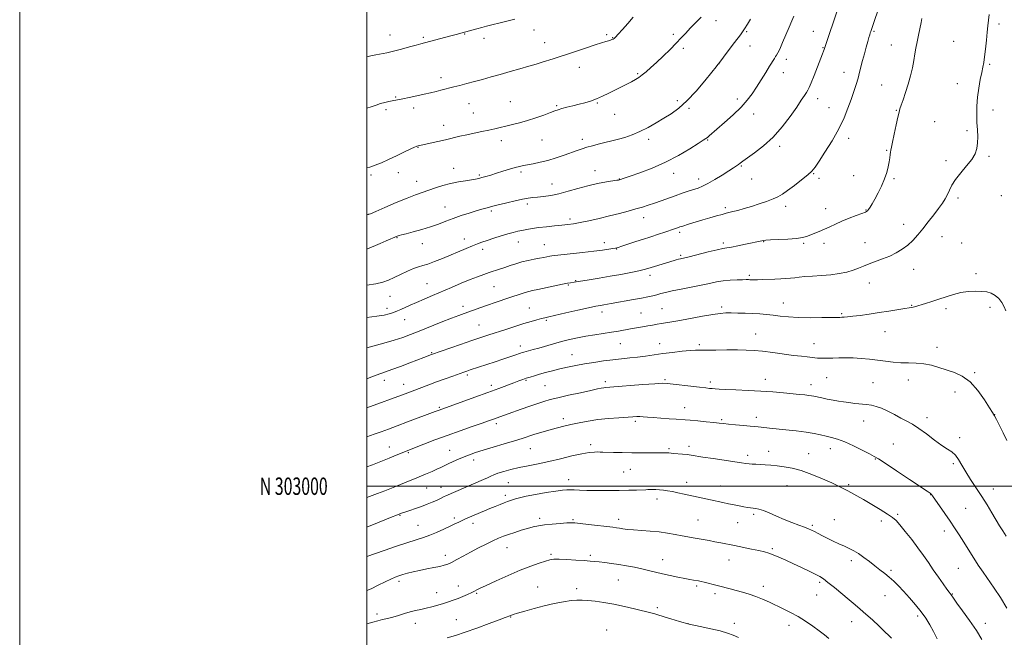
# Model space of a CAD drawing. Extents: x 2164800 to 2167700, y 302300 to 305200.
# Drawn here: x 2164800 to 2165367, y 302913 to 303269 of the extents above; entities that cross this region are included whole.
import ezdxf
from ezdxf.enums import TextEntityAlignment as Align

# ---------------------------------------------------------------- set-up
doc = ezdxf.new("R2010")
doc.units = 0
doc.header["$MEASUREMENT"] = 0
for name, color, linetype, lineweight in [('CONTOUR INDEX', 41, 'Continuous', 13), ('CONTOUR INTERMEDIATE', 44, 'Continuous', 0), ('GRID LINE', 7, 'Continuous', 0), ('GRID TEXT', 7, 'Continuous', 0), ('SPOT ELEVATION DTM', 2, 'Continuous', 13)]:
    doc.layers.add(name, color=color, linetype=linetype, lineweight=lineweight)
doc.styles.add('Style-WORKING', font='WORKING.shx')

msp = doc.modelspace()

# ---------------------------------------------------------------- linework, layer by layer
at = {"layer": 'CONTOUR INDEX', "flags": 128}
for points, elevation in [([(2165192.479, 303270.382), (2165186.235, 303263.952), (2165183.6001, 303261.125), (2165181.057, 303258.356), (2165178.142, 303255.289), (2165174.551, 303251.697), (2165170.608, 303247.891), (2165166.799, 303244.312), (2165163.514, 303241.315), (2165160.771, 303238.914), (2165158.492, 303237.033), (2165156.555, 303235.574), (2165154.658, 303234.334), (2165152.454, 303233.089), (2165149.686, 303231.657), (2165139.279, 303226.472), (2165135.645, 303224.721), (2165132.131, 303223.191), (2165128.8, 303221.99), (2165125.5299, 303221.027), (2165122.147, 303220.163), (2165118.581, 303219.295), (2165115.153, 303218.449), (2165112.286, 303217.688), (2165110.1959, 303217.028), (2165108.279, 303216.307), (2165105.724, 303215.319), (2165101.957, 303213.933), (2165097.348, 303212.333), (2165092.501, 303210.78), (2165087.93, 303209.477), (2165083.772, 303208.409), (2165080.076, 303207.5031), (2165076.812, 303206.691), (2165073.654, 303205.925), (2165070.2, 303205.158), (2165066.177, 303204.353), (2165061.818, 303203.506), (2165057.486, 303202.618), (2165053.431, 303201.693), (2165045.303, 303199.703), (2165040.801, 303198.649), (2165036.484, 303197.671), (2165028.727, 303195.974), (2165028.354, 303195.842), (2165027.375, 303195.407), (2165025.236, 303194.394), (2165021.61, 303192.645), (2165017.072, 303190.469), (2165012.427, 303188.2901), (2165008.324, 303186.458), (2165004.795, 303185.022), (2165001.72, 303183.953), (2165000, 303183.497)], 1220), ([(2165319.581, 303269.486), (2165319.13, 303267.218), (2165317.603, 303260.028), (2165316.813, 303256.0751), (2165316.193, 303252.527), (2165315.64, 303249.129), (2165314.997, 303245.454), (2165314.134, 303241.1909), (2165313.04, 303236.497), (2165311.731, 303231.646), (2165310.262, 303226.935), (2165308.835, 303222.768), (2165307.694, 303219.573), (2165306.982, 303217.508), (2165306.463, 303215.649), (2165305.804, 303212.803), (2165304.7811, 303208.215), (2165303.611, 303202.882), (2165302.618, 303198.2379), (2165302.04, 303195.338), (2165301.771, 303193.722), (2165301.613, 303192.549), (2165301.404, 303191.112), (2165301.104, 303189.243), (2165300.708, 303186.905), (2165300.18, 303184.078), (2165299.383, 303180.787), (2165298.149, 303177.07), (2165296.401, 303173.032), (2165294.401, 303169.033), (2165292.498, 303165.497), (2165290.97, 303162.76), (2165289.812, 303160.791), (2165288.945, 303159.473), (2165288.212, 303158.646), (2165287.1261, 303158.001), (2165285.117, 303157.19), (2165281.831, 303155.955), (2165277.756, 303154.399), (2165273.596, 303152.7151), (2165269.901, 303151.067), (2165266.615, 303149.515), (2165263.533, 303148.09), (2165260.513, 303146.819), (2165253.159, 303143.94), (2165250.838, 303143.283), (2165247.437, 303142.771), (2165242.499, 303142.394), (2165237.034, 303142.124), (2165232.417, 303141.929), (2165229.656, 303141.777), (2165228.286, 303141.637), (2165227.476, 303141.481), (2165218.091, 303139.528), (2165213.695, 303138.624), (2165209.882, 303137.873), (2165207.286, 303137.41), (2165204.9869, 303136.987), (2165201.678, 303136.263), (2165196.5301, 303135.02), (2165185.499, 303132.274), (2165180.5991, 303131.084), (2165179.457, 303130.787), (2165178.125, 303130.392), (2165173.804, 303129.059), (2165161.771, 303125.416), (2165159.571, 303124.8151), (2165156.544, 303124.121), (2165152.017, 303123.196), (2165146.316, 303122.106), (2165140.022, 303120.969), (2165133.722, 303119.897), (2165128.042, 303118.972), (2165119.326, 303117.598), (2165117.287, 303117.301), (2165115.554, 303116.999), (2165112.59, 303116.4091), (2165108.1239, 303115.458), (2165098.495, 303113.371), (2165095.352, 303112.707), (2165093.176, 303112.218), (2165091.216, 303111.683), (2165088.841, 303110.918), (2165082.359, 303108.699), (2165073.8579, 303105.841), (2165069.521, 303104.362), (2165065.528, 303102.96), (2165056.0021, 303099.543), (2165052.867, 303098.396), (2165048.632, 303096.772), (2165042.839, 303094.475), (2165030.15, 303089.379), (2165025.16, 303087.413), (2165020.687, 303085.779), (2165015.728, 303084.168), (2165009.676, 303082.38), (2165003.485, 303080.637), (2165000, 303079.678)], 1230), ([(2165368.515, 302929.726), (2165364.8911, 302935.945), (2165361.332, 302941.323), (2165354.897, 302950.476), (2165352.104, 302954.571), (2165349.543, 302958.468), (2165347.17, 302962.23), (2165342.819, 302969.274), (2165340.728, 302972.5511), (2165338.48, 302975.952), (2165335.858, 302979.819), (2165332.7801, 302984.297), (2165325.796, 302994.361), (2165325.128, 302995.278), (2165324.8079, 302995.628), (2165324.309, 302996.011), (2165322.692, 302997.111), (2165312.472, 303003.921), (2165304.954, 303008.914), (2165298.487, 303013.19), (2165294.56, 303015.742), (2165292.105, 303017.208), (2165289.414, 303018.639), (2165285.238, 303020.804), (2165280.142, 303023.348), (2165275.149, 303025.632), (2165271.042, 303027.179), (2165267.643, 303028.1529), (2165264.536, 303028.877), (2165261.312, 303029.615), (2165257.581, 303030.389), (2165252.96, 303031.157), (2165247.288, 303031.881), (2165241.287, 303032.528), (2165231.868, 303033.482), (2165226.992, 303033.99), (2165225.36, 303034.142), (2165220.808, 303034.539), (2165216.852, 303034.902), (2165212.358, 303035.331), (2165208.309, 303035.738), (2165205.357, 303036.063), (2165202.827, 303036.3579), (2165199.714, 303036.704), (2165195.361, 303037.149), (2165190.504, 303037.6189), (2165186.224, 303038.01), (2165183.248, 303038.252), (2165178.025, 303038.599), (2165173.982, 303038.885), (2165169.319, 303039.23), (2165164.943, 303039.569), (2165161.561, 303039.844), (2165159.061, 303040.034), (2165157.129, 303040.129), (2165155.388, 303040.1219), (2165153.215, 303040.012), (2165145.069, 303039.483), (2165139.1881, 303039.025), (2165133.061, 303038.384), (2165127.336, 303037.54), (2165122.153, 303036.563), (2165117.52, 303035.546), (2165113.418, 303034.562), (2165109.701, 303033.608), (2165106.195, 303032.663), (2165102.761, 303031.707), (2165099.407, 303030.736), (2165096.177, 303029.747), (2165089.446, 303027.55), (2165084.908, 303026.119), (2165079.099, 303024.366), (2165072.789, 303022.492), (2165067.021, 303020.76), (2165062.56, 303019.355), (2165059.071, 303018.149), (2165055.945, 303016.937), (2165052.726, 303015.577), (2165049.568, 303014.172), (2165046.78, 303012.885), (2165042.5421, 303010.867), (2165040.331, 303009.831), (2165037.498, 303008.55), (2165033.737, 303006.915), (2165028.772, 303004.835), (2165022.562, 303002.303), (2165016.0021, 302999.671), (2165010.222, 302997.38), (2165006.055, 302995.751), (2165000, 302993.416)], 1240), ([(2165213.928, 302912.76), (2165211.018, 302914.075), (2165207.648, 302915.323), (2165203.385, 302916.556), (2165197.976, 302917.822), (2165191.864, 302919.15), (2165185.668, 302920.565), (2165179.953, 302922.0569), (2165175.055, 302923.484), (2165171.259, 302924.667), (2165167.037, 302926.014), (2165165.725, 302926.406), (2165164.263, 302926.7979), (2165154.0429, 302929.352), (2165148.261, 302930.72), (2165142.191, 302932.001), (2165136.457, 302932.987), (2165131.367, 302933.679), (2165127.151, 302934.133), (2165123.872, 302934.381), (2165120.927, 302934.376), (2165117.546, 302934.051), (2165113.148, 302933.358), (2165107.898, 302932.33), (2165102.152, 302931.021), (2165096.313, 302929.516), (2165090.98, 302928.027), (2165086.8, 302926.795), (2165084.215, 302925.995), (2165082.8421, 302925.533), (2165079.654, 302924.309), (2165076.186, 302923.007), (2165070.392, 302920.845), (2165063.336, 302918.253), (2165056.481, 302915.81), (2165050.9131, 302913.956), (2165046.21, 302912.57)], 1250)]:
    msp.add_lwpolyline(points, dxfattribs=dict(at, elevation=elevation))
at = {"layer": 'CONTOUR INTERMEDIATE', "flags": 128}
for points, elevation in [([(2165271.75, 303276.875), (2165263.27, 303251.657), (2165262.952, 303250.789), (2165262.342, 303249.173), (2165259.513, 303241.79), (2165257.565, 303236.754), (2165255.859, 303232.431), (2165254.7341, 303229.749), (2165253.958, 303228.201), (2165253.158, 303226.927), (2165251.985, 303225.154), (2165250.179, 303222.458), (2165247.5061, 303218.507), (2165243.8091, 303213.166), (2165239.238, 303207.1), (2165234.021, 303201.173), (2165228.47, 303196.112), (2165223.2389, 303192.103), (2165216.455, 303187.367), (2165214.974, 303186.273), (2165213.956, 303185.496), (2165212.784, 303184.652), (2165211.046, 303183.478), (2165208.381, 303181.743), (2165204.618, 303179.347), (2165200.356, 303176.723), (2165196.385, 303174.434), (2165193.273, 303172.888), (2165190.69, 303171.871), (2165185.019, 303170.004), (2165181.488, 303168.8121), (2165177.602, 303167.462), (2165169.388, 303164.525), (2165165.531, 303163.162), (2165162.058, 303161.987), (2165158.658, 303160.911), (2165154.911, 303159.802), (2165150.482, 303158.557), (2165145.389, 303157.197), (2165139.736, 303155.77), (2165133.714, 303154.343), (2165127.861, 303153.039), (2165122.798, 303151.998), (2165118.914, 303151.308), (2165115.651, 303150.856), (2165112.216, 303150.48), (2165108.043, 303150.047), (2165103.465, 303149.554), (2165099.045, 303149.027), (2165095.228, 303148.491), (2165092.008, 303147.959), (2165089.265, 303147.44), (2165086.825, 303146.92), (2165084.289, 303146.291), (2165081.206, 303145.422), (2165077.312, 303144.241), (2165073.099, 303142.91), (2165069.247, 303141.652), (2165066.22, 303140.613), (2165063.596, 303139.639), (2165060.736, 303138.499), (2165057.147, 303137.019), (2165043.49, 303131.311), (2165038.957, 303129.482), (2165035.103, 303128.053), (2165032.171, 303127.143), (2165029.656, 303126.425), (2165026.865, 303125.456), (2165023.317, 303123.929), (2165019.371, 303122.0791), (2165015.597, 303120.274), (2165012.351, 303118.805), (2165009.12, 303117.645), (2165005.1761, 303116.692), (2165000, 303115.869)], 1226), ([(2165295.049, 303276.297), (2165291.55, 303266.03), (2165290.4, 303262.746), (2165290.169, 303262.053), (2165289.907, 303261.226), (2165289.58, 303260.153), (2165289.121, 303258.587), (2165288.451, 303256.245), (2165287.533, 303252.98), (2165286.486, 303249.172), (2165285.4691, 303245.337), (2165283.76, 303238.578), (2165282.838, 303235.228), (2165281.712, 303231.561), (2165280.37, 303227.486), (2165278.827, 303222.948), (2165277.0471, 303217.89), (2165274.7931, 303212.25), (2165271.777, 303205.963), (2165267.899, 303199.14), (2165263.813, 303192.591), (2165260.364, 303187.301), (2165258.086, 303183.907), (2165256.278, 303181.667), (2165253.932, 303179.49), (2165250.359, 303176.58), (2165246.157, 303173.327), (2165242.242, 303170.416), (2165239.256, 303168.347), (2165236.72, 303166.883), (2165233.878, 303165.6), (2165230.175, 303164.173), (2165225.876, 303162.662), (2165221.447, 303161.223), (2165217.309, 303159.989), (2165213.702, 303158.996), (2165210.8201, 303158.254), (2165206.856, 303157.285), (2165204.585, 303156.683), (2165201.411, 303155.787), (2165197.555, 303154.664), (2165193.417, 303153.44), (2165185.821, 303151.162), (2165181.315, 303149.784), (2165180.256, 303149.441), (2165179.419, 303149.149), (2165175.433, 303147.721), (2165173.384, 303147.005), (2165171.039, 303146.208), (2165168.518, 303145.381), (2165162.882, 303143.6131), (2165159.259, 303142.457), (2165154.907, 303141.0271), (2165146.871, 303138.348), (2165144.615, 303137.617), (2165143.1501, 303137.226), (2165141.618, 303136.947), (2165139.2551, 303136.591), (2165135.68, 303136.107), (2165130.611, 303135.482), (2165124.059, 303134.729), (2165108.167, 303132.97), (2165106.41, 303132.744), (2165105.25, 303132.538), (2165101.865, 303131.839), (2165099.361, 303131.3469), (2165096.291, 303130.768), (2165092.8541, 303130.076), (2165089.3, 303129.239), (2165085.842, 303128.243), (2165082.531, 303127.159), (2165079.377, 303126.082), (2165076.373, 303125.077), (2165070.443, 303123.127), (2165067.2751, 303122.05), (2165063.682, 303120.752), (2165059.393, 303119.088), (2165054.259, 303116.977), (2165048.628, 303114.59), (2165037.678, 303109.886), (2165032.874, 303107.809), (2165028.603, 303105.941), (2165024.911, 303104.294), (2165019.443, 303101.819), (2165017.683, 303101.044), (2165016.247, 303100.465), (2165014.747, 303099.936), (2165012.785, 303099.337), (2165009.919, 303098.659), (2165005.694, 303097.921), (2165000, 303097.15)], 1228), ([(2165358.407, 303271.964), (2165357.948, 303268.551), (2165357.586, 303265.421), (2165357.217, 303261.75), (2165356.762, 303257.016), (2165356.249, 303251.906), (2165355.735, 303247.404), (2165355.248, 303244.169), (2165354.72, 303241.54), (2165354.059, 303238.528), (2165353.219, 303234.399), (2165352.355, 303229.44), (2165351.666, 303224.195), (2165351.308, 303219.114), (2165351.237, 303214.287), (2165351.361, 303209.7089), (2165351.579, 303205.391), (2165351.749, 303201.404), (2165351.722, 303197.829), (2165351.323, 303194.675), (2165350.292, 303191.642), (2165348.346, 303188.356), (2165345.3809, 303184.574), (2165342.002, 303180.574), (2165338.992, 303176.765), (2165336.928, 303173.463), (2165335.558, 303170.614), (2165334.425, 303168.072), (2165333.121, 303165.662), (2165331.446, 303163.097), (2165329.248, 303160.062), (2165326.459, 303156.367), (2165323.322, 303152.317), (2165320.163, 303148.343), (2165317.219, 303144.794), (2165314.386, 303141.69), (2165311.477, 303138.968), (2165308.326, 303136.572), (2165304.877, 303134.462), (2165301.097, 303132.603), (2165297.02, 303130.958), (2165289.208, 303128.121), (2165286.051, 303126.836), (2165283.141, 303125.624), (2165280.0159, 303124.488), (2165276.301, 303123.441), (2165271.972, 303122.539), (2165267.093, 303121.844), (2165261.818, 303121.391), (2165256.66, 303121.089), (2165252.225, 303120.819), (2165248.919, 303120.49), (2165246.365, 303120.142), (2165243.99, 303119.8411), (2165241.321, 303119.636), (2165238.2891, 303119.494), (2165234.928, 303119.363), (2165227.874, 303119.052), (2165224.97, 303118.9471), (2165222.931, 303118.924), (2165221.573, 303118.958), (2165220.594, 303119.011), (2165219.668, 303119.049), (2165218.381, 303119.058), (2165216.298, 303119.028), (2165213.1411, 303118.939), (2165209.27, 303118.7329), (2165205.2011, 303118.341), (2165201.285, 303117.713), (2165197.201, 303116.8749), (2165192.461, 303115.872), (2165186.812, 303114.761), (2165180.938, 303113.633), (2165175.7591, 303112.592), (2165171.949, 303111.715), (2165169.188, 303110.983), (2165166.912, 303110.353), (2165164.588, 303109.776), (2165161.805, 303109.177), (2165158.186, 303108.478), (2165153.557, 303107.635), (2165140.716, 303105.34), (2165136.373, 303104.547), (2165134.481, 303104.213), (2165131.848, 303103.707), (2165127.639, 303102.821), (2165121.439, 303101.446), (2165114.51, 303099.877), (2165104.722, 303097.631), (2165102.405, 303097.076), (2165100.441, 303096.577), (2165097.876, 303095.899), (2165094.494, 303094.956), (2165090.2681, 303093.701), (2165085.2621, 303092.128), (2165079.925, 303090.4019), (2165070.214, 303087.232), (2165065.644, 303085.726), (2165060.35, 303083.943), (2165053.94, 303081.741), (2165037.259, 303075.919), (2165032.7121, 303074.197), (2165024.785, 303071.152), (2165019.312, 303069.064), (2165014.344, 303067.214), (2165010.751, 303065.946), (2165008.041, 303065.027), (2165005.381, 303064.0759), (2165002.151, 303062.814), (2165000, 303061.939)], 1232), ([(2165245.796, 303270.963), (2165244.662, 303268.231), (2165243.154, 303264.634), (2165241.283, 303260.202), (2165239.345, 303255.673), (2165237.709, 303251.959), (2165236.635, 303249.706), (2165235.951, 303248.488), (2165235.375, 303247.614), (2165234.642, 303246.464), (2165231.935, 303242.073), (2165229.683, 303238.448), (2165227.049, 303234.245), (2165224.3631, 303230.02), (2165221.815, 303226.169), (2165219.0279, 303222.456), (2165215.481, 303218.485), (2165210.902, 303214.04), (2165206.005, 303209.62), (2165197.129, 303201.867), (2165196.082, 303200.981), (2165195.207, 303200.321), (2165193.741, 303199.358), (2165190.8601, 303197.536), (2165185.982, 303194.5), (2165179.494, 303190.705), (2165172.027, 303186.811), (2165164.267, 303183.384), (2165157.117, 303180.626), (2165151.534, 303178.647), (2165148.187, 303177.492), (2165145.41, 303176.5861), (2165145.234, 303176.542), (2165144.933, 303176.48), (2165143.989, 303176.323), (2165137.956, 303175.371), (2165132.88, 303174.457), (2165127.191, 303173.21), (2165121.432, 303171.651), (2165115.844, 303170.019), (2165110.588, 303168.603), (2165105.8189, 303167.622), (2165101.6589, 303167.012), (2165098.224, 303166.637), (2165095.487, 303166.358), (2165092.862, 303166.008), (2165089.621, 303165.417), (2165085.321, 303164.4859), (2165080.649, 303163.401), (2165076.574, 303162.421), (2165073.799, 303161.7339), (2165071.951, 303161.257), (2165068.553, 303160.334), (2165066.144, 303159.652), (2165062.948, 303158.708), (2165058.867, 303157.452), (2165054.276, 303155.96), (2165049.674, 303154.339), (2165045.403, 303152.684), (2165041.208, 303151.039), (2165036.677, 303149.434), (2165031.607, 303147.915), (2165026.62, 303146.58), (2165022.542, 303145.542), (2165019.973, 303144.872), (2165018.608, 303144.485), (2165017.917, 303144.257), (2165017.406, 303144.065), (2165011.0951, 303141.416), (2165007.595, 303139.921), (2165000, 303136.651)], 1224), ([(2165153.339, 303270.261), (2165150.242, 303266.761), (2165147.146, 303263.296), (2165144.633, 303260.504), (2165143.113, 303258.842), (2165142.311, 303258.0481), (2165141.7769, 303257.6841), (2165141.1291, 303257.38), (2165140.252, 303257.058), (2165139.091, 303256.709), (2165137.527, 303256.2919), (2165135.158, 303255.623), (2165131.51, 303254.487), (2165126.365, 303252.768), (2165115.018, 303248.894), (2165110.655, 303247.449), (2165107.186, 303246.343), (2165100.956, 303244.411), (2165097.405, 303243.324), (2165093.163, 303242.055), (2165088.068, 303240.568), (2165082.465, 303238.959), (2165076.8241, 303237.359), (2165071.527, 303235.875), (2165066.582, 303234.5089), (2165061.911, 303233.24), (2165057.477, 303232.058), (2165053.433, 303230.999), (2165049.973, 303230.109), (2165042.48, 303228.233), (2165039.823, 303227.553), (2165036.696, 303226.772), (2165032.987, 303225.9), (2165028.709, 303224.966), (2165024.391, 303224.069), (2165020.693, 303223.326), (2165014.484, 303222.114), (2165012.531, 303221.697), (2165010.307, 303221.169), (2165007.899, 303220.512), (2165005.35, 303219.711), (2165002.517, 303218.743), (2165000, 303217.862)], 1218), ([(2165220.868, 303269.24), (2165219.133, 303266.276), (2165217.41, 303263.577), (2165215.075, 303260.243), (2165211.762, 303255.724), (2165208.139, 303250.868), (2165202.723, 303243.702), (2165202.126, 303242.982), (2165201.0731, 303241.6861), (2165198.698, 303238.739), (2165194.635, 303233.731), (2165189.528, 303227.698), (2165184.27, 303222.038), (2165179.55, 303217.807), (2165175.232, 303214.6989), (2165170.969, 303212.07), (2165166.499, 303209.417), (2165161.875, 303206.811), (2165157.233, 303204.467), (2165152.719, 303202.558), (2165148.527, 303201.08), (2165144.863, 303199.989), (2165141.832, 303199.217), (2165136.339, 303197.972), (2165133.184, 303197.182), (2165129.863, 303196.282), (2165126.704, 303195.366), (2165123.895, 303194.487), (2165121.08, 303193.536), (2165113.623, 303190.885), (2165108.939, 303189.287), (2165104.169, 303187.824), (2165099.717, 303186.693), (2165095.794, 303185.872), (2165090.077, 303184.838), (2165087.86, 303184.367), (2165085.327, 303183.691), (2165082.065, 303182.693), (2165078.352, 303181.5091), (2165074.641, 303180.338), (2165071.317, 303179.343), (2165068.491, 303178.542), (2165066.207, 303177.918), (2165064.405, 303177.44), (2165062.604, 303177.034), (2165060.221, 303176.611), (2165056.837, 303176.0881), (2165052.694, 303175.3921), (2165048.199, 303174.454), (2165043.716, 303173.245), (2165039.431, 303171.892), (2165031.878, 303169.343), (2165028.011, 303167.955), (2165023.141, 303166.045), (2165016.8961, 303163.428), (2165010.388, 303160.62), (2165005.102, 303158.309), (2165002.01, 303156.991), (2165000, 303156.376)], 1222), ([(2165085.184, 303269.162), (2165079.878, 303267.822), (2165068.825, 303265.099), (2165066.264, 303264.441), (2165063.384, 303263.681), (2165054.805, 303261.346), (2165051.366, 303260.441), (2165048.308, 303259.621), (2165035.974, 303256.274), (2165031.128, 303255.001), (2165028.444, 303254.273), (2165024.558, 303253.19), (2165019.947, 303251.929), (2165015.384, 303250.759), (2165011.471, 303249.882), (2165005.104, 303248.623), (2165002.177, 303247.976), (2165000, 303247.447)], 1216), ([(2165368.02, 303101.121), (2165367.088, 303103.423), (2165365.684, 303105.834), (2165363.878, 303108.1211), (2165361.8, 303109.997), (2165359.533, 303111.249), (2165356.963, 303111.965), (2165353.924, 303112.306), (2165350.315, 303112.393), (2165346.287, 303112.177), (2165342.056, 303111.567), (2165337.803, 303110.52), (2165333.581, 303109.188), (2165329.406, 303107.77), (2165325.351, 303106.444), (2165321.688, 303105.297), (2165315.45, 303103.385), (2165314.556, 303103.157), (2165313.6849, 303103.004), (2165312.29, 303102.805), (2165309.781, 303102.427), (2165300.628, 303100.946), (2165294.962, 303100.0499), (2165289.324, 303099.205), (2165284.165, 303098.48), (2165279.908, 303097.932), (2165276.852, 303097.6), (2165274.813, 303097.434), (2165273.481, 303097.365), (2165272.433, 303097.332), (2165267.502, 303097.246), (2165261.991, 303097.161), (2165255.189, 303097.129), (2165248.433, 303097.252), (2165242.768, 303097.597), (2165238.082, 303098.0769), (2165233.975, 303098.569), (2165230.0839, 303098.973), (2165226.198, 303099.284), (2165222.1439, 303099.521), (2165217.846, 303099.697), (2165213.611, 303099.814), (2165209.844, 303099.869), (2165206.719, 303099.835), (2165203.492, 303099.591), (2165199.189, 303098.989), (2165193.215, 303097.9591), (2165180.3, 303095.6059), (2165175.639, 303094.815), (2165169.558, 303093.849), (2165167.068, 303093.397), (2165164.531, 303092.9049), (2165161.768, 303092.381), (2165158.656, 303091.831), (2165151.8879, 303090.677), (2165144.92, 303089.456), (2165140.882, 303088.789), (2165131.159, 303087.276), (2165126.096, 303086.424), (2165121.299, 303085.502), (2165116.692, 303084.486), (2165112.113, 303083.345), (2165107.48, 303082.0789), (2165099.0541, 303079.651), (2165095.822, 303078.741), (2165090.349, 303077.253), (2165089.454, 303076.979), (2165088.52, 303076.66), (2165085.247, 303075.508), (2165082.336, 303074.511), (2165078.352, 303073.173), (2165073.7749, 303071.655), (2165059.49, 303066.986), (2165057.607, 303066.359), (2165055.765, 303065.722), (2165049.517, 303063.4951), (2165044.9621, 303061.852), (2165040.15, 303060.092), (2165035.5791, 303058.385), (2165021.996, 303053.231), (2165000, 303045.102)], 1234), ([(2165368.621, 303026.301), (2165366.434, 303030.732), (2165364.272, 303035.056), (2165362.519, 303038.493), (2165361.372, 303040.615), (2165360.295, 303042.389), (2165358.566, 303045.134), (2165355.6581, 303049.713), (2165351.803, 303055.168), (2165347.423, 303060.085), (2165342.886, 303063.401), (2165338.328, 303065.454), (2165329.436, 303068.372), (2165325.104, 303069.674), (2165320.753, 303070.5891), (2165316.328, 303070.962), (2165311.868, 303071.028), (2165307.4341, 303071.117), (2165303.061, 303071.482), (2165298.668, 303072.055), (2165294.147, 303072.692), (2165289.437, 303073.262), (2165284.668, 303073.699), (2165280.021, 303073.952), (2165275.66, 303073.996), (2165271.705, 303073.907), (2165268.259, 303073.785), (2165265.396, 303073.714), (2165263.054, 303073.7079), (2165261.139, 303073.761), (2165259.521, 303073.868), (2165257.928, 303074.026), (2165253.589, 303074.493), (2165250.254, 303074.868), (2165245.7661, 303075.427), (2165233.778, 303077.043), (2165227.886, 303077.777), (2165222.966, 303078.258), (2165218.429, 303078.505), (2165213.389, 303078.575), (2165207.301, 303078.529), (2165200.998, 303078.441), (2165195.654, 303078.39), (2165192.035, 303078.415), (2165189.272, 303078.413), (2165186.086, 303078.239), (2165181.54, 303077.794), (2165176.061, 303077.146), (2165170.415, 303076.405), (2165160.419, 303074.987), (2165155.849, 303074.397), (2165151.316, 303073.913), (2165146.643, 303073.453), (2165141.6591, 303072.911), (2165136.271, 303072.209), (2165130.713, 303071.375), (2165125.299, 303070.465), (2165120.272, 303069.525), (2165115.595, 303068.558), (2165111.159, 303067.557), (2165106.901, 303066.524), (2165102.934, 303065.502), (2165099.415, 303064.545), (2165096.4521, 303063.691), (2165093.951, 303062.924), (2165091.766, 303062.212), (2165089.715, 303061.507), (2165087.461, 303060.694), (2165084.629, 303059.644), (2165075.967, 303056.408), (2165069.72, 303054.101), (2165062.214, 303051.358), (2165041.513, 303043.8671), (2165039.362, 303043.031), (2165023.404, 303037.017), (2165017.396, 303034.767), (2165012.384, 303032.904), (2165008.139, 303031.348), (2165004.152, 303029.916), (2165000, 303028.456)], 1236), ([(2165368.143, 302971.211), (2165366.237, 302974.217), (2165364.385, 302977.25), (2165359.919, 302984.689), (2165357.136, 302989.232), (2165354.07, 302994.078), (2165347.6671, 303003.821), (2165344.865, 303008.267), (2165342.614, 303012.156), (2165340.727, 303015.3889), (2165338.922, 303017.896), (2165336.914, 303019.726), (2165334.412, 303021.399), (2165331.122, 303023.557), (2165326.91, 303026.614), (2165322.277, 303030.0911), (2165317.879, 303033.283), (2165314.188, 303035.677), (2165310.912, 303037.531), (2165307.572, 303039.296), (2165303.8361, 303041.289), (2165299.963, 303043.292), (2165296.3619, 303044.953), (2165293.306, 303046.018), (2165290.54, 303046.626), (2165287.676, 303047.014), (2165280.988, 303047.76), (2165277.616, 303048.157), (2165274.515, 303048.575), (2165271.54, 303049.04), (2165268.458, 303049.585), (2165265.149, 303050.218), (2165261.945, 303050.861), (2165257.445, 303051.806), (2165256.019, 303052.082), (2165254.434, 303052.315), (2165252.193, 303052.572), (2165249.098, 303052.8859), (2165239.8979, 303053.779), (2165233.818, 303054.312), (2165226.932, 303054.814), (2165219.524, 303055.228), (2165212.433, 303055.554), (2165206.634, 303055.802), (2165202.815, 303055.989), (2165200.497, 303056.135), (2165198.914, 303056.264), (2165197.325, 303056.409), (2165195.099, 303056.639), (2165191.631, 303057.035), (2165186.6331, 303057.633), (2165176.274, 303058.891), (2165172.998, 303059.239), (2165170.047, 303059.311), (2165165.7149, 303059.089), (2165158.919, 303058.592), (2165139.961, 303057.085), (2165137.678, 303056.893), (2165136.3531, 303056.74), (2165134.984, 303056.508), (2165132.746, 303056.048), (2165128.8601, 303055.205), (2165122.934, 303053.904), (2165116.109, 303052.386), (2165109.916, 303050.974), (2165105.4361, 303049.887), (2165101.965, 303048.917), (2165098.355, 303047.754), (2165093.8, 303046.194), (2165088.872, 303044.467), (2165081.34, 303041.788), (2165072.347, 303038.486), (2165070.0459, 303037.673), (2165066.273, 303036.367), (2165060.607, 303034.418), (2165053.6329, 303031.988), (2165046.189, 303029.3121), (2165039.061, 303026.632), (2165032.824, 303024.2069), (2165022.598, 303020.148), (2165020.218, 303019.174), (2165016.901, 303017.798), (2165012.746, 303016.093), (2165008.076, 303014.232), (2165003.198, 303012.366), (2165000, 303011.179)], 1238), ([(2165354.222, 302911.564), (2165350.989, 302916.77), (2165347.057, 302922.564), (2165343.073, 302928.16), (2165339.822, 302932.648), (2165337.874, 302935.378), (2165336.511, 302937.373), (2165335.403, 302938.853), (2165334.052, 302940.693), (2165331.863, 302943.742), (2165329.111, 302947.635), (2165326.193, 302951.834), (2165323.394, 302955.934), (2165320.547, 302960.058), (2165317.375, 302964.46), (2165313.742, 302969.239), (2165310.08, 302973.864), (2165306.965, 302977.647), (2165304.718, 302980.151), (2165302.656, 302981.949), (2165299.841, 302983.864), (2165295.649, 302986.486), (2165290.7, 302989.482), (2165285.928, 302992.288), (2165282.063, 302994.467), (2165279.027, 302996.1089), (2165276.54, 302997.431), (2165274.255, 302998.661), (2165271.557, 303000.053), (2165267.764, 303001.87), (2165262.4599, 303004.245), (2165256.295, 303006.7849), (2165250.187, 303008.967), (2165244.865, 303010.401), (2165240.307, 303011.224), (2165236.301, 303011.7079), (2165232.677, 303012.076), (2165229.418, 303012.367), (2165226.548, 303012.571), (2165224.072, 303012.692), (2165221.935, 303012.775), (2165220.063, 303012.878), (2165218.256, 303013.062), (2165215.801, 303013.409), (2165199.329, 303015.903), (2165193.424, 303016.823), (2165186.702, 303017.934), (2165184.385, 303018.251), (2165181.728, 303018.511), (2165176.636, 303018.908), (2165173.961, 303019.147), (2165173.032, 303019.207), (2165171.874, 303019.229), (2165170.094, 303019.224), (2165167.291, 303019.204), (2165163.21, 303019.1849), (2165158.1709, 303019.19), (2165152.6349, 303019.243), (2165147.084, 303019.358), (2165142.08, 303019.5), (2165135.802, 303019.688), (2165134.315, 303019.712), (2165132.946, 303019.719), (2165130.982, 303019.692), (2165128.028, 303019.443), (2165123.772, 303018.743), (2165118.074, 303017.459), (2165111.5051, 303015.842), (2165104.806, 303014.241), (2165098.587, 303012.9179), (2165092.907, 303011.801), (2165087.688, 303010.73), (2165082.907, 303009.591), (2165078.748, 303008.45), (2165075.45, 303007.419), (2165073.115, 303006.564), (2165071.305, 303005.781), (2165069.448, 303004.92), (2165067.065, 303003.856), (2165045.482, 302994.438), (2165044.54, 302993.995), (2165041.934, 302992.692), (2165040.022, 302991.789), (2165037.615, 302990.728), (2165034.756, 302989.556), (2165031.512, 302988.325), (2165028.016, 302987.101), (2165024.66, 302985.984), (2165021.904, 302985.083), (2165019.9, 302984.403), (2165017.582, 302983.529), (2165013.574, 302981.943), (2165007.0179, 302979.319), (2165000, 302976.471)], 1242), ([(2165328.459, 302912.117), (2165326.296, 302916.276), (2165324.182, 302920.127), (2165321.913, 302923.843), (2165319.234, 302927.654), (2165315.998, 302931.701), (2165312.485, 302935.742), (2165309.085, 302939.445), (2165306.088, 302942.56), (2165303.4, 302945.183), (2165300.831, 302947.493), (2165298.213, 302949.662), (2165295.464, 302951.824), (2165292.526, 302954.1009), (2165289.385, 302956.554), (2165286.197, 302958.985), (2165283.166, 302961.131), (2165280.416, 302962.812), (2165277.771, 302964.1799), (2165274.978, 302965.47), (2165271.865, 302966.8651), (2165268.585, 302968.351), (2165265.372, 302969.865), (2165262.431, 302971.338), (2165259.865, 302972.684), (2165257.748, 302973.813), (2165256.049, 302974.685), (2165254.325, 302975.466), (2165252.024, 302976.371), (2165248.7509, 302977.5731), (2165244.721, 302979.075), (2165240.302, 302980.838), (2165235.858, 302982.777), (2165231.743, 302984.6191), (2165228.306, 302986.0459), (2165225.78, 302986.838), (2165223.93, 302987.167), (2165222.4, 302987.305), (2165220.868, 302987.482), (2165219.137, 302987.755), (2165217.038, 302988.139), (2165214.457, 302988.642), (2165211.491, 302989.24), (2165208.29, 302989.902), (2165204.973, 302990.602), (2165197.965, 302992.115), (2165182.7381, 302995.451), (2165179.142, 302996.215), (2165175.905, 302996.87), (2165173.132, 302997.377), (2165170.722, 302997.737), (2165168.523, 302997.96), (2165166.434, 302998.0631), (2165164.55, 302998.081), (2165163.013, 302998.06), (2165161.843, 302998.032), (2165160.551, 302997.987), (2165155.273, 302997.778), (2165150.798, 302997.634), (2165145.227, 302997.514), (2165138.811, 302997.453), (2165132.314, 302997.462), (2165126.624, 302997.548), (2165122.404, 302997.705), (2165119.402, 302997.877), (2165117.139, 302997.9961), (2165115.089, 302997.989), (2165112.542, 302997.7659), (2165108.739, 302997.235), (2165103.274, 302996.352), (2165097.143, 302995.28), (2165091.696, 302994.232), (2165087.9471, 302993.376), (2165085.585, 302992.701), (2165080.949, 302991.125), (2165079.053, 302990.434), (2165076.673, 302989.505), (2165073.892, 302988.375), (2165070.851, 302987.109), (2165067.719, 302985.787), (2165058.1919, 302981.706), (2165055.9031, 302980.752), (2165054.512, 302980.129), (2165052.846, 302979.336), (2165050.708, 302978.297), (2165047.868, 302976.933), (2165044.221, 302975.227), (2165040.148, 302973.406), (2165036.15, 302971.762), (2165032.504, 302970.466), (2165023.543, 302967.615), (2165016.936, 302965.398), (2165009.947, 302962.989), (2165000, 302959.5219)], 1244), ([(2165302.124, 302912.323), (2165300.59, 302913.879), (2165298.245, 302916.131), (2165294.926, 302919.2861), (2165291.093, 302922.882), (2165287.3591, 302926.291), (2165284.146, 302929.081), (2165281.1, 302931.612), (2165277.675, 302934.44), (2165269.242, 302941.528), (2165265.543, 302944.574), (2165262.93, 302946.564), (2165260.792, 302947.904), (2165258.241, 302949.225), (2165254.625, 302951.01), (2165250.238, 302953.139), (2165245.61, 302955.345), (2165241.214, 302957.386), (2165237.288, 302959.142), (2165234.013, 302960.519), (2165231.416, 302961.4789), (2165228.916, 302962.198), (2165225.7739, 302962.909), (2165221.499, 302963.784), (2165211.71, 302965.729), (2165203.796, 302967.341), (2165200.402, 302968.013), (2165197.099, 302968.627), (2165187.873, 302970.25), (2165184.858, 302970.803), (2165181.502, 302971.445), (2165177.597, 302972.2029), (2165173.16, 302972.981), (2165168.264, 302973.651), (2165163.054, 302974.1251), (2165153.488, 302974.774), (2165150.015, 302975.127), (2165147.416, 302975.493), (2165145.442, 302975.818), (2165143.751, 302976.074), (2165141.635, 302976.342), (2165127.689, 302977.954), (2165122.876, 302978.498), (2165119.82, 302978.811), (2165117.678, 302978.899), (2165115.155, 302978.801), (2165111.325, 302978.555), (2165106.741, 302978.187), (2165102.322, 302977.7231), (2165098.739, 302977.175), (2165095.663, 302976.499), (2165092.519, 302975.639), (2165088.903, 302974.571), (2165085.097, 302973.391), (2165081.556, 302972.229), (2165078.568, 302971.153), (2165075.757, 302969.998), (2165072.577, 302968.54), (2165068.646, 302966.626), (2165064.213, 302964.386), (2165059.689, 302962.023), (2165055.448, 302959.735), (2165051.728, 302957.707), (2165048.73, 302956.118), (2165046.5041, 302955.076), (2165044.501, 302954.392), (2165042.018, 302953.808), (2165038.5641, 302953.115), (2165034.482, 302952.316), (2165030.326, 302951.465), (2165026.564, 302950.614), (2165023.319, 302949.8), (2165020.6279, 302949.061), (2165018.437, 302948.386), (2165016.33, 302947.594), (2165013.798, 302946.462), (2165010.471, 302944.842), (2165006.543, 302942.9), (2165002.344, 302940.877), (2165000, 302939.8109)], 1246), ([(2165265.995, 302912.309), (2165263.535, 302914.349), (2165260.513, 302916.69), (2165256.8249, 302919.367), (2165252.669, 302922.175), (2165248.322, 302924.854), (2165244.018, 302927.206), (2165239.8149, 302929.292), (2165231.765, 302933.131), (2165227.879, 302934.913), (2165224.016, 302936.485), (2165220.144, 302937.782), (2165216.32, 302938.87), (2165212.625, 302939.849), (2165209.119, 302940.797), (2165202.546, 302942.606), (2165199.426, 302943.435), (2165196.578, 302944.161), (2165194.204, 302944.736), (2165192.424, 302945.13), (2165191.015, 302945.406), (2165188.088, 302945.9279), (2165185.974, 302946.317), (2165183.041, 302946.872), (2165179.139, 302947.63), (2165174.675, 302948.537), (2165170.196, 302949.515), (2165166.107, 302950.498), (2165162.238, 302951.467), (2165158.279, 302952.412), (2165154.006, 302953.319), (2165149.545, 302954.159), (2165145.105, 302954.899), (2165140.892, 302955.512), (2165137.08, 302955.998), (2165133.839, 302956.366), (2165131.1811, 302956.634), (2165128.495, 302956.86), (2165125.014, 302957.112), (2165120.286, 302957.4311), (2165115.1189, 302957.74), (2165110.635, 302957.936), (2165107.599, 302957.917), (2165105.338, 302957.595), (2165102.82, 302956.882), (2165099.196, 302955.693), (2165094.337, 302953.946), (2165088.2979, 302951.5631), (2165081.3161, 302948.573), (2165074.364, 302945.447), (2165068.598, 302942.768), (2165064.819, 302940.951), (2165060.392, 302938.752), (2165057.998, 302937.636), (2165055.269, 302936.439), (2165052.449, 302935.291), (2165049.714, 302934.283), (2165046.966, 302933.367), (2165044.035, 302932.457), (2165040.817, 302931.497), (2165037.449, 302930.5431), (2165034.134, 302929.6811), (2165031.011, 302928.957), (2165027.981, 302928.276), (2165024.882, 302927.5), (2165021.606, 302926.544), (2165018.257, 302925.512), (2165014.991, 302924.554), (2165011.9249, 302923.779), (2165009.022, 302923.1169), (2165006.209, 302922.454), (2165003.358, 302921.682), (2165000, 302920.668)], 1248)]:
    msp.add_lwpolyline(points, dxfattribs=dict(at, elevation=elevation))
at = {"layer": 'GRID LINE', "flags": 128}
for points in [[(2164800, 302300), (2167700, 302300), (2167700, 305200), (2164800, 305200), (2164800, 302300)], [(2165000, 302500), (2167500, 302500), (2167500, 305000), (2165000, 305000), (2165000, 302500)], [(2165000, 303000), (2167500, 303000)]]:
    msp.add_lwpolyline(points, dxfattribs=at)
at = {"layer": 'SPOT ELEVATION DTM'}
for p in [(2165201.08, 303268.26, 1220.49), (2165364.12, 303266.34, 1232.25), (2165013.24, 303260.11, 1215.28), (2165032.41, 303258.68, 1215.77), (2165056.31, 303260.65, 1216.08), (2165067.43, 303258.16, 1216.47), (2165096.14, 303262.95, 1216.63), (2165138.1, 303260.2, 1217.79), (2165141.52, 303258.46, 1217.93), (2165176.44, 303260.51, 1219.72), (2165218.61, 303261.94, 1222.16), (2165257.14, 303262.16, 1225.21), (2165292.09, 303262.22, 1228.16), (2165102.28, 303255.69, 1217.28), (2165182.14, 303252.34, 1220.26), (2165220.55, 303253.65, 1222.74), (2165262.69, 303252.77, 1225.92), (2165302.02, 303254.36, 1229.14), (2165337.99, 303256.47, 1231.28), (2165122.24, 303241.46, 1218.63), (2165202.84, 303243.46, 1222.02), (2165241.62, 303245.95, 1224.5), (2165358.6, 303243.1, 1232.12), (2165042.63, 303235.55, 1217.52), (2165155.86, 303237.75, 1219.84), (2165239.83, 303238.36, 1224.69), (2165274.85, 303238.62, 1227.3), (2165296.52, 303231.18, 1229.12), (2165340.05, 303232, 1231.59), (2165016.55, 303224.25, 1217.89), (2165259.6, 303223.38, 1226.55), (2165026.87, 303218.08, 1218.4), (2165058.7, 303220.53, 1218.77), (2165082.63, 303221.63, 1219.13), (2165109.34, 303219.41, 1219.83), (2165132.69, 303220.84, 1220.13), (2165178.81, 303222.24, 1221.63), (2165185.5, 303217.84, 1222.2), (2165213.35, 303223.13, 1223.54), (2165266.2, 303218.2, 1227.17), (2165010.99, 303217.01, 1218.29), (2165061.26, 303215.04, 1219.19), (2165142.67, 303214.3, 1220.71), (2165222.77, 303214.6, 1224.61), (2165304.82, 303216.56, 1229.9), (2165360.53, 303216.82, 1232.35), (2165044.1, 303207.99, 1219.37), (2165327.01, 303210.19, 1231.21), (2165345.61, 303204.85, 1231.79), (2165029.43, 303195.28, 1220.06), (2165077.41, 303199.17, 1220.5), (2165100.84, 303199.53, 1220.83), (2165124.06, 303200.01, 1221.53), (2165162.19, 303199.99, 1222.46), (2165196.3, 303199.64, 1224.1), (2165237.64, 303195.91, 1226.35), (2165277.49, 303200.57, 1228.48), (2165299.37, 303193.55, 1229.88), (2165358.25, 303190.06, 1232.19), (2165215.68, 303184.54, 1226.15), (2165333.5, 303187.73, 1231.61), (2165002.26, 303179.36, 1220.24), (2165018.15, 303180.68, 1220.52), (2165050.02, 303183.13, 1221.28), (2165064.77, 303179.35, 1221.8), (2165088.66, 303181.09, 1222.32), (2165131.35, 303181.88, 1223.32), (2165176.72, 303180.33, 1224.62), (2165257.27, 303180.22, 1228.09), (2165280.28, 303178.92, 1229.11), (2165028.7, 303175.82, 1221.27), (2165106.57, 303174.22, 1223.24), (2165145.41, 303177.07, 1223.95), (2165191, 303177.14, 1225.46), (2165221.63, 303177.11, 1226.89), (2165260.4, 303177.53, 1228.32), (2165303.48, 303177.35, 1230.21), (2165365.37, 303167.54, 1232.64), (2165044.89, 303161.01, 1223.22), (2165092.29, 303162.72, 1224.37), (2165241.21, 303161.34, 1228.46), (2165340.35, 303166.13, 1232.32), (2165000.81, 303156.72, 1221.97), (2165071.73, 303158.56, 1224.29), (2165206.4, 303160.55, 1227.67), (2165264.13, 303160, 1229.28), (2165287.39, 303159.14, 1229.92), (2165117, 303153.92, 1225.66), (2165159.34, 303154.82, 1226.63), (2165309.12, 303151, 1231.33), (2165180.08, 303146.26, 1228.33), (2165017.38, 303143.28, 1224.08), (2165031.97, 303139.74, 1224.64), (2165056.18, 303142.54, 1225.39), (2165087.2, 303140.83, 1226.7), (2165102.08, 303139.13, 1227.18), (2165136.79, 303140.33, 1227.49), (2165205.22, 303140.1, 1229.69), (2165228.53, 303140.98, 1230.07), (2165251.53, 303140, 1230.21), (2165263.15, 303139.92, 1230.47), (2165286.79, 303140.42, 1231.19), (2165331.25, 303143.86, 1232.73), (2165342.49, 303140.24, 1233.18), (2165066.57, 303136.44, 1226.47), (2165143.74, 303136.74, 1228.06), (2165180.64, 303133.04, 1229.78), (2165162.99, 303121.53, 1230.48), (2165220.21, 303121.47, 1231.75), (2165314.84, 303125.04, 1232.72), (2165350.7, 303122.43, 1233.61), (2165034.64, 303116.79, 1227.11), (2165115.98, 303115.88, 1230.15), (2165120.2, 303118.52, 1229.9), (2165289.33, 303117.15, 1232.71), (2165073.22, 303115.05, 1228.95), (2165013.23, 303109.44, 1226.83), (2165239.77, 303105.58, 1233.24), (2165313.72, 303104.25, 1233.92), (2165011.64, 303102.55, 1227.54), (2165055.23, 303103.59, 1229.5), (2165093.58, 303102.77, 1231.07), (2165135.3, 303100.48, 1232.49), (2165157.91, 303099.75, 1233.07), (2165169.85, 303102.41, 1233.06), (2165204.36, 303103.27, 1233.67), (2165273.38, 303099.45, 1233.82), (2165333.6, 303102.42, 1234.38), (2165358.94, 303103.07, 1234.38), (2165021.76, 303095.95, 1228.77), (2165064.46, 303093.01, 1231.09), (2165103.35, 303095.64, 1232.2), (2165223.98, 303087.75, 1235.22), (2165298.36, 303089.16, 1234.81), (2165145.9, 303082.12, 1234.88), (2165168.67, 303082.09, 1235.31), (2165191.46, 303081.58, 1235.7), (2165257.55, 303082.07, 1235.29), (2165037.22, 303076.92, 1231.88), (2165088.44, 303080.85, 1233.46), (2165328.32, 303079.98, 1235.51), (2165118.09, 303075.8, 1235.16), (2165350.11, 303065.46, 1235.87), (2165010.04, 303060.95, 1232.56), (2165057.75, 303064.09, 1234.28), (2165091.7, 303061, 1236.16), (2165137.27, 303060.2, 1237.63), (2165171.71, 303061.48, 1237.8), (2165197.81, 303060.07, 1237.62), (2165229.47, 303061.59, 1237.36), (2165264.73, 303062.57, 1236.94), (2165291.39, 303059.63, 1236.96), (2165311.81, 303061.22, 1236.6), (2165021.19, 303058.7, 1233.31), (2165071.61, 303058.14, 1235.59), (2165102.47, 303057.88, 1237), (2165255.73, 303058.58, 1237.4), (2165338.6, 303054.35, 1236.46), (2165041.76, 303045.51, 1235.81), (2165182.91, 303045.21, 1239.28), (2165113.03, 303038.93, 1239.51), (2165154.64, 303037.3, 1240.31), (2165204.37, 303038.38, 1239.78), (2165224.34, 303039.65, 1239.48), (2165286.17, 303037.51, 1238.78), (2165322.63, 303039.55, 1237.5), (2165361.58, 303041.15, 1235.98), (2165074.43, 303036.01, 1238.39), (2165341.33, 303028.06, 1237.63), (2165012.85, 303022.66, 1237.24), (2165023.88, 303019.35, 1238.16), (2165047.69, 303020.75, 1239.16), (2165094.05, 303021.72, 1240.86), (2165128.82, 303023.95, 1241.63), (2165173.91, 303021.59, 1241.78), (2165185.56, 303022.9, 1241.6), (2165231.33, 303020.08, 1241.31), (2165266.9, 303021.54, 1240.63), (2165303.13, 303024.25, 1239.1), (2165061.55, 303015.13, 1240.51), (2165219.24, 303017.88, 1241.6), (2165254.48, 303018.81, 1241.18), (2165292.78, 303015.61, 1240.09), (2165147.85, 303008.24, 1243), (2165151.68, 303009.78, 1242.87), (2165337.8, 303013.03, 1238.25), (2165116.13, 303003.7, 1243.42), (2165184.19, 303002.15, 1243.41), (2165034.47, 302998.94, 1240.9), (2165042.74, 302999.43, 1241.32), (2165081.45, 303002.07, 1242.93), (2165203.48, 303000.14, 1243.22), (2165241.99, 303000.31, 1242.96), (2165277.54, 303000.97, 1241.76), (2165360.72, 302998.42, 1237.31), (2165079.74, 302994.79, 1243.58), (2165167.15, 302992.66, 1244.52), (2165324.63, 302995.21, 1240.04), (2165344.83, 302987.18, 1239.04), (2165019.03, 302983.29, 1242.1), (2165050.24, 302981.75, 1243.64), (2165099.55, 302981.47, 1245.62), (2165118.71, 302980.66, 1245.84), (2165144.91, 302980.97, 1245.52), (2165190.75, 302980.53, 1245.11), (2165222.81, 302983.73, 1244.27), (2165269.12, 302980.64, 1243.2), (2165296.31, 302979.9, 1242.43), (2165305.76, 302983.88, 1241.76), (2165029.44, 302977.43, 1243.13), (2165061.07, 302978.55, 1244.48), (2165213.61, 302979.04, 1244.82), (2165256.56, 302977.52, 1243.75), (2165332.62, 302974.23, 1240.49), (2165080.72, 302964.48, 1246.8), (2165233.43, 302964.05, 1245.78), (2165045.23, 302960.23, 1245.48), (2165106.06, 302960.78, 1247.78), (2165128.65, 302960.15, 1247.7), (2165170.32, 302957.74, 1247.29), (2165208.53, 302957.48, 1246.76), (2165278.97, 302957.15, 1244.42), (2165301.85, 302951.55, 1243.73), (2165340.69, 302952.57, 1240.93), (2165144.7, 302945.92, 1248.88), (2165018.49, 302945.22, 1246.37), (2165052.67, 302942.49, 1247.31), (2165098.33, 302941.98, 1249.08), (2165120.81, 302940.86, 1249.52), (2165189.97, 302942.43, 1248.26), (2165228.32, 302942.36, 1247.47), (2165260.66, 302944.54, 1246.29), (2165040.19, 302938.6, 1247.3), (2165063.13, 302938.32, 1248.15), (2165200.53, 302938.03, 1248.39), (2165258.94, 302937.26, 1246.86), (2165298.41, 302936.97, 1244.75), (2165337.24, 302937.95, 1241.91), (2165167.22, 302930.08, 1249.68), (2165005.74, 302926.36, 1247.57), (2165051.49, 302923.02, 1249.11), (2165082.86, 302924.66, 1250.08), (2165317.22, 302925.25, 1244.37), (2165027.87, 302921.02, 1248.64), (2165137.99, 302917.21, 1251.28), (2165184.89, 302920.78, 1249.97), (2165211.54, 302921.01, 1249.56), (2165243.01, 302919.74, 1248.55), (2165279.11, 302921.92, 1246.74), (2165356.12, 302920.99, 1241.49)]:
    msp.add_point(p, dxfattribs=at)

# ---------------------------------------------------------------- texts
at = {"layer": 'GRID TEXT', "style": 'Style-WORKING', "width": 0.67}
msp.add_text('N 303000', height=10, dxfattribs=at).set_placement((2164977.3896, 303000), align=Align.MIDDLE_RIGHT)

doc.saveas('drawing.dxf')
